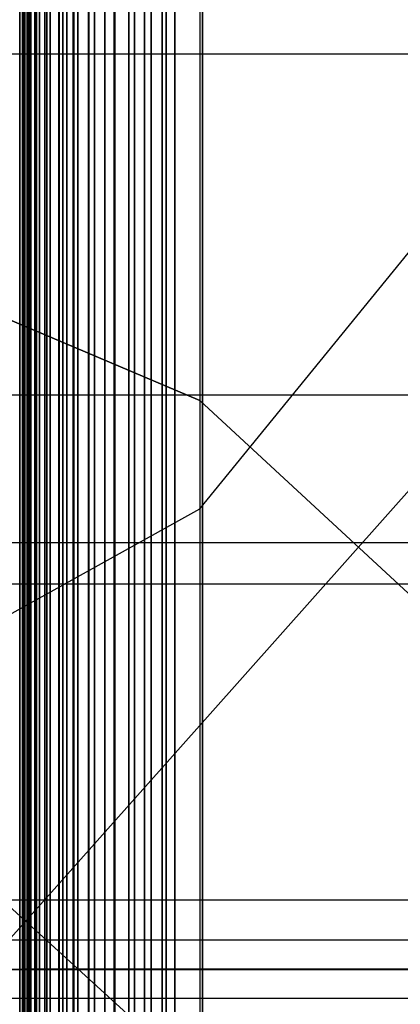
# Model space of a CAD drawing. Extents: x -1913 to 1879, y 63 to 2653.
# Drawn here: x 4 to 6, y 605 to 613 of the extents above; entities that cross this region are included whole.
import ezdxf

# ---------------------------------------------------------------- set-up
doc = ezdxf.new("R2010")
doc.units = 0
doc.header["$MEASUREMENT"] = 0

msp = doc.modelspace()

# ---------------------------------------------------------------- linework, layer by layer
at = {"flags": 128}
for points in [[(5.0057, 1078.7376), (5.0057, 838.8325), (5.0057, 807.1153), (5.0057, 776.4849), (5.0057, 747.7318), (5.0057, 721.943), (5.0057, 700.1065), (5.0057, 682.8152), (5.0057, 670.7606), (5.0057, 664.3381), (5.0057, 630.8423), (5.0057, 622.7401), (5.0057, 606.5356), (5.0057, 583.217), (5.0057, 319.8945), (5.0057, 295.7855), (5.0057, 276.7156), (5.0057, 263.4754), (5.0057, 256.46), (5.0057, 245.7888), (-2.1084, 245.7888)], [(5.0057, 1077.6507), (5.0057, 837.7456), (5.0057, 810.5735), (5.0057, 784.5871), (5.0057, 760.7744), (5.0057, 740.2224), (5.0057, 723.9192), (5.0057, 712.5563), (5.0057, 706.7266), (5.0057, 673.2308), (5.0057, 666.2155), (5.0057, 652.9753), (5.0057, 633.9054), (5.0057, 609.7963), (5.0057, 346.4738), (5.0057, 323.1552), (5.0057, 306.9507), (5.0057, 298.8485), (5.0057, 288.1773), (-2.1084, 288.1773)], [(3.6941, 594.3053), (3.6941, 596.9304), (3.6941, 599.739), (3.6941, 602.6676), (3.6941, 605.6527), (3.6941, 608.6448), (3.6941, 611.5734), (3.6941, 614.3749), (3.6941, 617.0071), (3.6941, 619.4065), (3.6941, 621.5235), (3.6941, 623.323), (3.6941, 624.7556), (3.6941, 625.8), (3.6941, 626.4421), (3.6941, 626.6538), (3.3413, 626.5056)], [(3.6941, 626.6538), (3.6941, 626.4421), (3.6941, 625.8), (3.6941, 624.7556), (3.6941, 623.323), (3.6941, 621.5235), (3.6941, 619.4065), (3.6941, 617.0071), (3.6941, 614.3749), (3.6941, 611.5734), (3.6941, 608.6448), (3.6941, 605.6527), (3.6941, 602.6676), (3.6941, 599.739), (3.6941, 596.9304), (3.6941, 594.3053)], [(4.3136, 593.7274), (4.3136, 595.8949), (4.3136, 598.2099), (4.3136, 600.628), (4.3136, 603.1248), (4.3136, 605.6511), (4.3136, 608.1823), (4.3136, 610.6791), (4.3136, 613.0973), (4.3136, 615.4122), (4.3136, 617.5797), (4.3136, 619.5801), (4.3136, 621.3692), (4.3136, 622.937), (4.3136, 624.2444), (4.3136, 625.2864), (4.3136, 626.0433), (4.3136, 626.5004), (4.3136, 626.6528)], [(4.3136, 626.5004), (4.3136, 626.0433), (4.3136, 625.2864), (4.3136, 624.2444), (4.3136, 622.937), (4.3136, 621.3692), (4.3136, 619.5801), (4.3136, 617.5797), (4.3136, 615.4122), (4.3136, 613.0973), (4.3136, 610.6791), (4.3136, 608.1823), (4.3136, 605.6511), (4.3136, 603.1248), (4.3136, 600.628), (4.3136, 598.2099), (4.3136, 595.8949), (4.3136, 593.7274)], [(3.6941, 626.4421), (3.6941, 625.8), (3.6941, 624.7556), (3.6941, 623.323), (3.6941, 621.5235), (3.6941, 619.4065), (3.6941, 617.0071), (3.6941, 614.3749), (3.6941, 611.5734), (3.6941, 608.6448), (3.6941, 605.6527), (3.6941, 602.6676), (3.6941, 599.739), (3.6941, 596.9304), (3.6941, 594.3053)], [(3.714, 594.0666), (3.714, 596.1751), (3.714, 598.4212), (3.714, 600.7706), (3.714, 603.1936), (3.714, 605.656), (3.714, 608.1135), (3.714, 610.5366), (3.714, 612.8859), (3.714, 615.1321), (3.714, 617.2406), (3.714, 619.182), (3.714, 620.9219), (3.714, 622.4406), (3.714, 623.7136), (3.714, 624.7261), (3.714, 625.4584), (3.714, 625.9057), (3.714, 626.0531)], [(4.7609, 593.8749), (4.7609, 595.9785), (4.7609, 598.2492), (4.7609, 600.6477), (4.7609, 603.1297), (4.7609, 605.656), (4.7609, 608.1774), (4.7609, 610.6595), (4.7609, 613.058), (4.7609, 615.3287), (4.7609, 617.4323), (4.7609, 619.3344), (4.7609, 621.0055), (4.7609, 622.4111), (4.7609, 623.5268), (4.7609, 624.3427), (4.7609, 624.8342), (4.7609, 625.0013)], [(3.714, 624.8342), (3.714, 624.3427), (3.714, 623.5268), (3.714, 622.4111), (3.714, 621.0055), (3.714, 619.3344), (3.714, 617.4323), (3.714, 615.3287), (3.714, 613.058), (3.714, 610.6595), (3.714, 608.1774), (3.714, 605.656), (3.714, 603.1297), (3.714, 600.6477), (3.714, 598.2492), (3.714, 595.9785), (3.714, 593.8749)], [(4.7609, 624.8342), (4.7609, 624.3427), (4.7609, 623.5268), (4.7609, 622.4111), (4.7609, 621.0055), (4.7609, 619.3344), (4.7609, 617.4323), (4.7609, 615.3287), (4.7609, 613.058), (4.7609, 610.6595), (4.7609, 608.1774), (4.7609, 605.656), (4.7609, 603.1297), (4.7609, 600.6477), (4.7609, 598.2492), (4.7609, 595.9785), (4.7609, 593.8749)], [(4.8253, 592.9705), (4.8253, 594.7367), (4.8253, 596.6841), (4.8253, 598.79), (4.8253, 601.0136), (4.8253, 603.3143), (4.8253, 605.6557), (4.8253, 607.9925), (4.8253, 610.2931), (4.8253, 612.5168), (4.8253, 614.6227), (4.8253, 616.57), (4.8253, 618.3363), (4.8253, 619.8806), (4.8253, 621.1849), (4.8253, 622.222), (4.8253, 622.9783), (4.8253, 623.4357), (4.8253, 623.5897)], [(5.0263, 593.0344), (5.0263, 594.7891), (5.0263, 596.7305), (5.0263, 598.8242), (5.0263, 601.036), (5.0263, 603.3214), (5.0263, 605.6511), (5.0263, 607.9857), (5.0263, 610.2712), (5.0263, 612.4829), (5.0263, 614.5767), (5.0263, 616.5181), (5.0263, 618.2727), (5.0263, 619.816), (5.0263, 621.1087), (5.0263, 622.1457), (5.0263, 622.8928), (5.0263, 623.3499), (5.0263, 623.5023)], [(5.0263, 623.3499), (5.0263, 622.8928), (5.0263, 622.1457), (5.0263, 621.1087), (5.0263, 619.816), (5.0263, 618.2727), (5.0263, 616.5181), (5.0263, 614.5767), (5.0263, 612.4829), (5.0263, 610.2712), (5.0263, 607.9857), (5.0263, 605.6511), (5.0263, 603.3214), (5.0263, 601.036), (5.0263, 598.8242), (5.0263, 596.7305), (5.0263, 594.7891), (5.0263, 593.0344)], [(4.3815, 622.2265), (4.3815, 622.0861), (4.3815, 621.6604), (4.3815, 620.9675), (4.3815, 620.0074), (4.3815, 618.8027), (4.3815, 617.3716), (4.3815, 615.7413), (4.3815, 613.9388), (4.3815, 611.996), (4.3815, 609.9444), (4.3815, 607.8159), (4.3815, 605.6557), (4.3815, 603.4909), (4.3815, 601.3624), (4.3815, 599.3108), (4.3815, 597.368), (4.3815, 595.5655), (4.3815, 593.9351)], [(4.8253, 593.9351), (4.8253, 595.5655), (4.8253, 597.368), (4.8253, 599.3108), (4.8253, 601.3624), (4.8253, 603.4909), (4.8253, 605.6557), (4.8253, 607.8159), (4.8253, 609.9444), (4.8253, 611.996), (4.8253, 613.9388), (4.8253, 615.7413), (4.8253, 617.3716), (4.8253, 618.8027), (4.8253, 620.0074), (4.8253, 620.9675), (4.8253, 621.6604), (4.8253, 622.0861), (4.8253, 622.2265), (4.6034, 619.4503), (4.3815, 619.4503)], [(4.8253, 622.2265), (4.8253, 622.0861), (4.8253, 621.6604), (4.8253, 620.9675), (4.8253, 620.0074), (4.8253, 618.8027), (4.8253, 617.3716), (4.8253, 615.7413), (4.8253, 613.9388), (4.8253, 611.996), (4.8253, 609.9444), (4.8253, 607.8159), (4.8253, 605.6557), (4.8253, 603.4909), (4.8253, 601.3624), (4.8253, 599.3108), (4.8253, 597.368), (4.8253, 595.5655), (4.8253, 593.9351)], [(3.9167, 594.295), (3.9167, 595.3253), (3.9167, 596.501), (3.9167, 597.8155), (3.9167, 599.2399), (3.9167, 600.7612), (3.9167, 602.3502), (3.9167, 603.991), (3.9167, 605.6544), (3.9167, 607.3145), (3.9167, 608.9552), (3.9167, 610.5443), (3.9167, 612.0656), (3.9167, 613.4899), (3.9167, 614.8045), (3.9167, 615.9801), (3.9167, 617.0104), (3.9167, 617.8696), (3.9167, 618.5543), (3.9167, 619.0517), (3.9167, 619.3521), (3.9167, 619.4522)], [(3.9167, 619.3521), (3.9167, 619.0517), (3.9167, 618.5543), (3.9167, 617.8696), (3.9167, 617.0104), (3.9167, 615.9801), (3.9167, 614.8045), (3.9167, 613.4899), (3.9167, 612.0656), (3.9167, 610.5443), (3.9167, 608.9552), (3.9167, 607.3145), (3.9167, 605.6544), (3.9167, 603.991), (3.9167, 602.3502), (3.9167, 600.7612), (3.9167, 599.2399), (3.9167, 597.8155), (3.9167, 596.501), (3.9167, 595.3253), (3.9167, 594.295)], [(3.7165, 594.4598), (3.7165, 595.4739), (3.7165, 596.6334), (3.7165, 597.9286), (3.7165, 599.3336), (3.7165, 600.829), (3.7165, 602.3987), (3.7165, 604.0136), (3.7165, 605.6544), (3.7165, 607.2919), (3.7165, 608.9068), (3.7165, 610.4765), (3.7165, 611.9719), (3.7165, 613.3769), (3.7165, 614.672), (3.7165, 615.8316), (3.7165, 616.8457), (3.7165, 617.6952), (3.7165, 618.367), (3.7165, 618.8579), (3.7165, 619.1518), (3.7165, 619.2519)], [(4.2399, 593.6635), (4.2399, 595.8065), (4.2399, 598.1165), (4.2399, 600.5543), (4.2399, 603.0806), (4.2399, 605.6511), (4.2399, 608.2266), (4.2399, 610.7529), (4.2399, 613.1907), (4.2399, 615.5007), (4.2399, 617.6436)], [(4.2399, 617.6436), (4.2399, 615.5007), (4.2399, 613.1907), (4.2399, 610.7529), (4.2399, 608.2266), (4.2399, 605.6511), (4.2399, 603.0806), (4.2399, 600.5543), (4.2399, 598.1165), (4.2399, 595.8065), (4.2399, 593.6635)], [(4.3873, 593.6439), (4.3873, 595.7917), (4.3873, 598.1067), (4.3873, 600.5494), (4.3873, 603.0806), (4.3873, 605.6511), (4.3873, 608.2266), (4.3873, 610.7578), (4.3873, 613.2005), (4.3873, 615.5155), (4.3873, 617.6633)], [(4.3873, 617.6633), (4.3873, 615.5155), (4.3873, 613.2005), (4.3873, 610.7578), (4.3873, 608.2266), (4.3873, 605.6511), (4.3873, 603.0806), (4.3873, 600.5494), (4.3873, 598.1067), (4.3873, 595.7917), (4.3873, 593.6439)], [(4.5299, 593.6635), (4.5299, 595.8065), (4.5299, 598.1165), (4.5299, 600.5543), (4.5299, 603.0806), (4.5299, 605.6511), (4.5299, 608.2266), (4.5299, 610.7529), (4.5299, 613.1907), (4.5299, 615.5007), (4.5299, 617.6436)], [(4.5299, 617.6436), (4.5299, 615.5007), (4.5299, 613.1907), (4.5299, 610.7529), (4.5299, 608.2266), (4.5299, 605.6511), (4.5299, 603.0806), (4.5299, 600.5543), (4.5299, 598.1165), (4.5299, 595.8065), (4.5299, 593.6635)], [(4.117, 593.7127), (4.117, 595.8458), (4.117, 598.146), (4.117, 600.5789), (4.117, 603.0953), (4.117, 605.656), (4.117, 608.2118), (4.117, 610.7283), (4.117, 613.1612), (4.117, 615.4614), (4.117, 617.5945)], [(4.117, 617.5945), (4.117, 615.4614), (4.117, 613.1612), (4.117, 610.7283), (4.117, 608.2118), (4.117, 605.656), (4.117, 603.0953), (4.117, 600.5789), (4.117, 598.146), (4.117, 595.8458), (4.117, 593.7127)], [(4.1956, 593.7323), (4.1956, 595.8998), (4.1956, 598.2099), (4.1956, 600.6329), (4.1956, 603.1248), (4.1956, 605.6511), (4.1956, 608.1823), (4.1956, 610.6742), (4.1956, 613.0973), (4.1956, 615.4073), (4.1956, 617.5748)], [(4.1956, 617.5748), (4.1956, 615.4073), (4.1956, 613.0973), (4.1956, 610.6742), (4.1956, 608.1823), (4.1956, 605.6511), (4.1956, 603.1248), (4.1956, 600.6329), (4.1956, 598.2099), (4.1956, 595.8998), (4.1956, 593.7323)], [(4.6527, 593.7127), (4.6527, 595.8458), (4.6527, 598.146), (4.6527, 600.5789), (4.6527, 603.0953), (4.6527, 605.6511), (4.6527, 608.2118), (4.6527, 610.7283), (4.6527, 613.1612), (4.6527, 615.4614), (4.6527, 617.5945)], [(4.6527, 617.5945), (4.6527, 615.4614), (4.6527, 613.1612), (4.6527, 610.7283), (4.6527, 608.2118), (4.6527, 605.656), (4.6527, 603.0953), (4.6527, 600.5789), (4.6527, 598.146), (4.6527, 595.8458), (4.6527, 593.7127)], [(3.9794, 593.7815), (3.9794, 595.9441), (3.9794, 598.2443), (3.9794, 600.6526), (3.9794, 603.1347), (3.9794, 605.6511), (3.9794, 608.1725), (3.9794, 610.6546), (3.9794, 613.0629), (3.9794, 615.3631), (3.9794, 617.5257)], [(3.9794, 617.5257), (3.9794, 615.3631), (3.9794, 613.0629), (3.9794, 610.6546), (3.9794, 608.1725), (3.9794, 605.6511), (3.9794, 603.1347), (3.9794, 600.6526), (3.9794, 598.2443), (3.9794, 595.9441), (3.9794, 593.7815)], [(4.0384, 593.7864), (4.0384, 595.9048), (4.0384, 598.1951), (4.0384, 600.6084), (4.0384, 603.1101), (4.0384, 605.6511), (4.0384, 608.1971), (4.0384, 610.6988), (4.0384, 613.112), (4.0384, 615.4024), (4.0384, 617.5208)], [(4.0384, 617.5208), (4.0384, 615.4024), (4.0384, 613.112), (4.0384, 610.6988), (4.0384, 608.1971), (4.0384, 605.6511), (4.0384, 603.1101), (4.0384, 600.6084), (4.0384, 598.1951), (4.0384, 595.9048), (4.0384, 593.7864)], [(4.0875, 593.752), (4.0875, 595.9146), (4.0875, 598.2246), (4.0875, 600.6379), (4.0875, 603.1297), (4.0875, 605.6511), (4.0875, 608.1774), (4.0875, 610.6693), (4.0875, 613.0825), (4.0875, 615.3926), (4.0875, 617.5552)], [(4.0875, 617.5552), (4.0875, 615.3926), (4.0875, 613.0825), (4.0875, 610.6693), (4.0875, 608.1774), (4.0875, 605.6511), (4.0875, 603.1297), (4.0875, 600.6379), (4.0875, 598.2246), (4.0875, 595.9146), (4.0875, 593.752)], [(4.7314, 593.7864), (4.7314, 595.9048), (4.7314, 598.1951), (4.7314, 600.6084), (4.7314, 603.1101), (4.7314, 605.656), (4.7314, 608.1971), (4.7314, 610.6988), (4.7314, 613.112), (4.7314, 615.4024), (4.7314, 617.5208)], [(4.7314, 617.5208), (4.7314, 615.4024), (4.7314, 613.112), (4.7314, 610.6988), (4.7314, 608.1971), (4.7314, 605.656), (4.7314, 603.1101), (4.7314, 600.6084), (4.7314, 598.1951), (4.7314, 595.9048), (4.7314, 593.7864)], [(3.714, 593.8749), (3.714, 595.9785), (3.714, 598.2492), (3.714, 600.6477), (3.714, 603.1297), (3.714, 605.656), (3.714, 608.1774), (3.714, 610.6595), (3.714, 613.058), (3.714, 615.3287), (3.714, 617.4323)], [(3.8172, 593.8749), (3.8172, 596.0178), (3.8172, 598.3033), (3.8172, 600.6919), (3.8172, 603.1543), (3.8172, 605.656), (3.8172, 608.1528), (3.8172, 610.6152), (3.8172, 613.0039), (3.8172, 615.2894), (3.8172, 617.4323)], [(3.8172, 617.4323), (3.8172, 615.2894), (3.8172, 613.0039), (3.8172, 610.6152), (3.8172, 608.1528), (3.8172, 605.656), (3.8172, 603.1543), (3.8172, 600.6919), (3.8172, 598.3033), (3.8172, 596.0178), (3.8172, 593.8749)], [(3.8909, 593.8257), (3.8909, 595.9785), (3.8909, 598.2688), (3.8909, 600.6723), (3.8909, 603.1445), (3.8909, 605.6511), (3.8909, 608.1627), (3.8909, 610.6349), (3.8909, 613.0383), (3.8909, 615.3287), (3.8909, 617.4814)], [(3.8909, 617.4814), (3.8909, 615.3287), (3.8909, 613.0383), (3.8909, 610.6349), (3.8909, 608.1627), (3.8909, 605.6511), (3.8909, 603.1445), (3.8909, 600.6723), (3.8909, 598.2688), (3.8909, 595.9785), (3.8909, 593.8257)], [(4.0089, 593.8749), (4.0089, 595.9785), (4.0089, 598.2492), (4.0089, 600.6477), (4.0089, 603.1297), (4.0089, 605.656), (4.0089, 608.1774), (4.0089, 610.6595), (4.0089, 613.058), (4.0089, 615.3287), (4.0089, 617.4323)], [(4.0089, 617.4323), (4.0089, 615.3287), (4.0089, 613.058), (4.0089, 610.6595), (4.0089, 608.1774), (4.0089, 605.656), (4.0089, 603.1297), (4.0089, 600.6477), (4.0089, 598.2492), (4.0089, 595.9785), (4.0089, 593.8749)], [(4.0089, 593.8749), (4.0089, 595.9785), (4.0089, 598.2492), (4.0089, 600.6477), (4.0089, 603.1297), (4.0089, 605.656), (4.0089, 608.1774), (4.0089, 610.6595), (4.0089, 613.058), (4.0089, 615.3287), (4.0089, 617.4323)], [(4.0089, 617.4323), (4.0089, 615.3287), (4.0089, 613.058), (4.0089, 610.6595), (4.0089, 608.1774), (4.0089, 605.656), (4.0089, 603.1297), (4.0089, 600.6477), (4.0089, 598.2492), (4.0089, 595.9785), (4.0089, 593.8749)], [(3.7631, 593.9339), (3.7631, 596.0669), (3.7631, 598.3377), (3.7631, 600.7165), (3.7631, 603.1691), (3.7631, 605.656), (3.7631, 608.1381), (3.7631, 610.5907), (3.7631, 612.9695), (3.7631, 615.2402), (3.7631, 617.3733)], [(3.7631, 617.3733), (3.7631, 615.2402), (3.7631, 612.9695), (3.7631, 610.5907), (3.7631, 608.1381), (3.7631, 605.656), (3.7631, 603.1691), (3.7631, 600.7165), (3.7631, 598.3377), (3.7631, 596.0669), (3.7631, 593.9339)], [(4.3815, 593.9351), (4.3815, 595.5655), (4.3815, 597.368), (4.3815, 599.3108), (4.3815, 601.3624), (4.3815, 603.4909), (4.3815, 605.6557), (4.3815, 607.8159), (4.3815, 609.9444), (4.3815, 611.996), (4.3815, 613.9388), (4.3815, 615.7413), (4.3815, 617.3716)], [(3.7287, 593.9977), (3.7287, 596.121), (3.7287, 598.377), (3.7287, 600.746), (3.7287, 603.1789), (3.7287, 605.656), (3.7287, 608.1283), (3.7287, 610.5612), (3.7287, 612.9302), (3.7287, 615.1862), (3.7287, 617.3094)], [(3.7287, 617.3094), (3.7287, 615.1862), (3.7287, 612.9302), (3.7287, 610.5612), (3.7287, 608.1283), (3.7287, 605.656), (3.7287, 603.1789), (3.7287, 600.746), (3.7287, 598.377), (3.7287, 596.121), (3.7287, 593.9977)], [(3.714, 594.0666), (3.714, 596.1751), (3.714, 598.4212), (3.714, 600.7706), (3.714, 603.1936), (3.714, 605.656), (3.714, 608.1135), (3.714, 610.5366), (3.714, 612.8859), (3.714, 615.1321), (3.714, 617.2406)], [(3.714, 617.2406), (3.714, 615.1321), (3.714, 612.8859), (3.714, 610.5366), (3.714, 608.1135), (3.714, 605.656), (3.714, 603.1936), (3.714, 600.7706), (3.714, 598.4212), (3.714, 596.1751), (3.714, 594.0666)], [(3.714, 617.2406), (3.714, 615.1321), (3.714, 612.8859), (3.714, 610.5366), (3.714, 608.1135), (3.714, 605.656), (3.714, 603.1936), (3.714, 600.7706), (3.714, 598.4212), (3.714, 596.1751), (3.714, 594.0666)], [(4.3815, 594.0438), (4.3815, 595.2259), (4.3815, 596.6162), (4.3815, 598.1922), (4.3815, 599.9222), (4.3815, 601.7654), (4.3815, 603.6902), (4.3815, 605.6557), (4.3815, 607.6166), (4.3815, 609.5414), (4.3815, 611.3846), (4.3815, 613.1146), (4.3815, 614.6906), (4.3815, 616.0809), (4.3815, 617.2629)], [(4.3815, 617.2629), (4.3815, 616.0809), (4.3815, 614.6906), (4.3815, 613.1146), (4.3815, 611.3846), (4.3815, 609.5414), (4.3815, 607.6166), (4.3815, 605.6557), (4.3815, 603.6902), (4.3815, 601.7654), (4.3815, 599.9222), (4.3815, 598.1922), (4.3815, 596.6162), (4.3815, 595.2259), (4.3815, 594.0438)], [(4.6034, 594.0438), (4.6034, 595.2259), (4.6034, 596.6162), (4.6034, 598.1922), (4.6034, 599.9222), (4.6034, 601.7654), (4.6034, 603.6902), (4.6034, 605.6557), (4.6034, 607.6166), (4.6034, 609.5414), (4.6034, 611.3846), (4.6034, 613.1146), (4.6034, 614.6906), (4.6034, 616.0809), (4.6034, 617.2629)], [(4.6034, 617.2629), (4.6034, 616.0809), (4.6034, 614.6906), (4.6034, 613.1146), (4.6034, 611.3846), (4.6034, 609.5414), (4.6034, 607.6166), (4.6034, 605.6557), (4.6034, 603.6902), (4.6034, 601.7654), (4.6034, 599.9222), (4.6034, 598.1922), (4.6034, 596.6162), (4.6034, 595.2259), (4.6034, 594.0438)], [(3.6941, 594.3053), (3.6941, 596.9304), (3.6941, 599.739), (3.6941, 602.6676), (3.6941, 605.6527), (3.6941, 608.6448), (3.6941, 611.5734), (3.6941, 614.3749), (3.6941, 617.0071)], [(3.8392, 594.3079), (3.8392, 595.335), (3.8392, 596.5139), (3.8392, 597.822), (3.8392, 599.2464), (3.8392, 600.7644), (3.8392, 602.3535), (3.8392, 603.991), (3.8392, 605.6544), (3.8392, 607.3145), (3.8392, 608.952), (3.8392, 610.5411), (3.8392, 612.0591), (3.8392, 613.4835), (3.8392, 614.7916), (3.8392, 615.9704), (3.8392, 616.9975)], [(3.8392, 616.9975), (3.8392, 615.9704), (3.8392, 614.7916), (3.8392, 613.4835), (3.8392, 612.0591), (3.8392, 610.5411), (3.8392, 608.952), (3.8392, 607.3145), (3.8392, 605.6544), (3.8392, 603.991), (3.8392, 602.3535), (3.8392, 600.7644), (3.8392, 599.2464), (3.8392, 597.822), (3.8392, 596.5139), (3.8392, 595.335), (3.8392, 594.3079)], [(3.878, 594.2983), (3.878, 595.3286), (3.878, 596.5042), (3.878, 597.8155), (3.878, 599.2431), (3.878, 600.7612), (3.878, 602.3502), (3.878, 603.991), (3.878, 605.6544), (3.878, 607.3145), (3.878, 608.9552), (3.878, 610.5443), (3.878, 612.0623), (3.878, 613.4899), (3.878, 614.8012), (3.878, 615.9769), (3.878, 617.0072)], [(3.878, 617.0072), (3.878, 615.9769), (3.878, 614.8012), (3.878, 613.4899), (3.878, 612.0623), (3.878, 610.5443), (3.878, 608.9552), (3.878, 607.3145), (3.878, 605.6544), (3.878, 603.991), (3.878, 602.3502), (3.878, 600.7612), (3.878, 599.2431), (3.878, 597.8155), (3.878, 596.5042), (3.878, 595.3286), (3.878, 594.2983)], [(3.7488, 594.3693), (3.7488, 595.3899), (3.7488, 596.5624), (3.7488, 597.864), (3.7488, 599.2819), (3.7488, 600.7902), (3.7488, 602.3728), (3.7488, 604.0007), (3.7488, 605.6544), (3.7488, 607.3048), (3.7488, 608.9326), (3.7488, 610.5153), (3.7488, 612.0236), (3.7488, 613.4415), (3.7488, 614.7431), (3.7488, 615.9155), (3.7488, 616.9362)], [(3.7488, 616.9362), (3.7488, 615.9155), (3.7488, 614.7431), (3.7488, 613.4415), (3.7488, 612.0236), (3.7488, 610.5153), (3.7488, 608.9326), (3.7488, 607.3048), (3.7488, 605.6544), (3.7488, 604.0007), (3.7488, 602.3728), (3.7488, 600.7902), (3.7488, 599.2819), (3.7488, 597.864), (3.7488, 596.5624), (3.7488, 595.3899), (3.7488, 594.3693)], [(3.7746, 594.3435), (3.7746, 595.3673), (3.7746, 596.5398), (3.7746, 597.8478), (3.7746, 599.2657), (3.7746, 600.7805), (3.7746, 602.3632), (3.7746, 603.9974), (3.7746, 605.6544), (3.7746, 607.308), (3.7746, 608.9423), (3.7746, 610.5249), (3.7746, 612.0397), (3.7746, 613.4576), (3.7746, 614.7657), (3.7746, 615.9381), (3.7746, 616.962)], [(3.7746, 616.962), (3.7746, 615.9381), (3.7746, 614.7657), (3.7746, 613.4576), (3.7746, 612.0397), (3.7746, 610.5249), (3.7746, 608.9423), (3.7746, 607.308), (3.7746, 605.6544), (3.7746, 603.9974), (3.7746, 602.3632), (3.7746, 600.7805), (3.7746, 599.2657), (3.7746, 597.8478), (3.7746, 596.5398), (3.7746, 595.3673), (3.7746, 594.3435)], [(3.8037, 594.3241), (3.8037, 595.348), (3.8037, 596.5236), (3.8037, 597.8317), (3.8037, 599.2561), (3.8037, 600.7708), (3.8037, 602.3599), (3.8037, 603.9942), (3.8037, 605.6511), (3.8037, 607.3113), (3.8037, 608.9456), (3.8037, 610.5346), (3.8037, 612.0494), (3.8037, 613.4738), (3.8037, 614.7819), (3.8037, 615.9575), (3.8037, 616.9814)], [(3.8037, 616.9814), (3.8037, 615.9575), (3.8037, 614.7819), (3.8037, 613.4738), (3.8037, 612.0494), (3.8037, 610.5346), (3.8037, 608.9456), (3.8037, 607.3113), (3.8037, 605.6511), (3.8037, 603.9942), (3.8037, 602.3599), (3.8037, 600.7708), (3.8037, 599.2561), (3.8037, 597.8317), (3.8037, 596.5236), (3.8037, 595.348), (3.8037, 594.3241)], [(3.7197, 594.4275), (3.7197, 595.4449), (3.7197, 596.6076), (3.7197, 597.906), (3.7197, 599.3142), (3.7197, 600.8161), (3.7197, 602.389), (3.7197, 604.0104), (3.7197, 605.6511), (3.7197, 607.2951), (3.7197, 608.9165), (3.7197, 610.4894), (3.7197, 611.9913), (3.7197, 613.3995), (3.7197, 614.6979), (3.7197, 615.8606), (3.7197, 616.878)], [(3.7197, 616.878), (3.7197, 615.8606), (3.7197, 614.6979), (3.7197, 613.3995), (3.7197, 611.9913), (3.7197, 610.4894), (3.7197, 608.9165), (3.7197, 607.2951), (3.7197, 605.6511), (3.7197, 604.0104), (3.7197, 602.389), (3.7197, 600.8161), (3.7197, 599.3142), (3.7197, 597.906), (3.7197, 596.6076), (3.7197, 595.4449), (3.7197, 594.4275)], [(3.7326, 594.3984), (3.7326, 595.4158), (3.7326, 596.585), (3.7326, 597.8834), (3.7326, 599.298), (3.7326, 600.8031), (3.7326, 602.3793), (3.7326, 604.0039), (3.7326, 605.6511), (3.7326, 607.3016), (3.7326, 608.9262), (3.7326, 610.5023), (3.7326, 612.0074), (3.7326, 613.4221), (3.7326, 614.7205), (3.7326, 615.8897), (3.7326, 616.9071)], [(3.7326, 616.9071), (3.7326, 615.8897), (3.7326, 614.7205), (3.7326, 613.4221), (3.7326, 612.0074), (3.7326, 610.5023), (3.7326, 608.9262), (3.7326, 607.3016), (3.7326, 605.6511), (3.7326, 604.0039), (3.7326, 602.3793), (3.7326, 600.8031), (3.7326, 599.298), (3.7326, 597.8834), (3.7326, 596.585), (3.7326, 595.4158), (3.7326, 594.3984)], [(3.7165, 594.4598), (3.7165, 595.4739), (3.7165, 596.6334), (3.7165, 597.9286), (3.7165, 599.3336), (3.7165, 600.829), (3.7165, 602.3987), (3.7165, 604.0136), (3.7165, 605.6511), (3.7165, 607.2919), (3.7165, 608.9068), (3.7165, 610.4765), (3.7165, 611.9719), (3.7165, 613.3769), (3.7165, 614.672), (3.7165, 615.8316), (3.7165, 616.8457)], [(3.7165, 616.8457), (3.7165, 615.8316), (3.7165, 614.672), (3.7165, 613.3769), (3.7165, 611.9719), (3.7165, 610.4765), (3.7165, 608.9068), (3.7165, 607.2919), (3.7165, 605.6544), (3.7165, 604.0136), (3.7165, 602.3987), (3.7165, 600.829), (3.7165, 599.3336), (3.7165, 597.9286), (3.7165, 596.6334), (3.7165, 595.4739), (3.7165, 594.4598)], [(3.7165, 594.4598), (3.7165, 595.4739), (3.7165, 596.6334), (3.7165, 597.9286), (3.7165, 599.3336), (3.7165, 600.829), (3.7165, 602.3987), (3.7165, 604.0136), (3.7165, 605.6511), (3.7165, 607.2919), (3.7165, 608.9068), (3.7165, 610.4765), (3.7165, 611.9719), (3.7165, 613.3769), (3.7165, 614.672), (3.7165, 615.8316), (3.7165, 616.8457)], [(4.3815, 592.8211), (4.3815, 594.6643), (4.3815, 596.6615), (4.3815, 598.7945), (4.3815, 601.0227), (4.3815, 603.3233), (4.3815, 605.6557), (4.3815, 607.9834), (4.3815, 610.2841), (4.3815, 612.5122), (4.3815, 614.6453), (4.3815, 616.6425)], [(4.3815, 616.6425), (4.3815, 614.6453), (4.3815, 612.5122), (4.3815, 610.2841), (4.3815, 607.9834), (4.3815, 605.6557), (4.3815, 603.3233), (4.3815, 601.0227), (4.3815, 598.7945), (4.3815, 596.6615), (4.3815, 594.6643), (4.3815, 592.8211)], [(4.6034, 592.8211), (4.6034, 594.6643), (4.6034, 596.6615), (4.6034, 598.7945), (4.6034, 601.0227), (4.6034, 603.3233), (4.6034, 605.6557), (4.6034, 607.9834), (4.6034, 610.2841), (4.6034, 612.5122), (4.6034, 614.6453), (4.6034, 616.6425)], [(4.6034, 616.6425), (4.6034, 614.6453), (4.6034, 612.5122), (4.6034, 610.2841), (4.6034, 607.9834), (4.6034, 605.6557), (4.6034, 603.3233), (4.6034, 601.0227), (4.6034, 598.7945), (4.6034, 596.6615), (4.6034, 594.6643), (4.6034, 592.8211)], [(4.4902, 592.9524), (4.4902, 594.7186), (4.4902, 596.6751), (4.4902, 598.781), (4.4902, 601.0046), (4.4902, 603.3097), (4.4902, 605.6557), (4.4902, 607.997), (4.4902, 610.3022), (4.4902, 612.5258), (4.4902, 614.6317), (4.4902, 616.5881)], [(4.4902, 616.5881), (4.4902, 614.6317), (4.4902, 612.5258), (4.4902, 610.3022), (4.4902, 607.997), (4.4902, 605.6557), (4.4902, 603.3097), (4.4902, 601.0046), (4.4902, 598.781), (4.4902, 596.6751), (4.4902, 594.7186), (4.4902, 592.9524)], [(4.8253, 616.57), (4.8253, 614.6227), (4.8253, 612.5168), (4.8253, 610.2931), (4.8253, 607.9925), (4.8253, 605.6557), (4.8253, 603.3143), (4.8253, 601.0136), (4.8253, 598.79), (4.8253, 596.6841), (4.8253, 594.7367), (4.8253, 592.9705)], [(3.7165, 616.1449), (3.7165, 615.8219), (3.7165, 615.2954), (3.7165, 614.5687), (3.7165, 613.6643), (3.7165, 612.5953), (3.7165, 611.3841), (3.7165, 610.0566), (3.7165, 608.6387), (3.7165, 607.1627), (3.7165, 605.6544), (3.7165, 604.1428)], [(4.314, 604.23), (4.314, 605.6544), (4.314, 607.0755), (4.314, 608.4708), (4.314, 609.8079), (4.314, 611.0579), (4.314, 612.2012), (4.314, 613.2089), (4.314, 614.0648), (4.314, 614.7496), (4.314, 615.247), (4.314, 615.5506), (4.314, 615.6507), (15.1081, 615.6507)], [(4.314, 604.23), (4.314, 605.6544), (4.314, 607.0755), (4.314, 608.4708), (4.314, 609.8079), (4.314, 611.0579), (4.314, 612.2012), (4.314, 613.2089), (4.314, 614.0648), (4.314, 614.7496), (4.314, 615.247), (4.314, 615.5506), (4.314, 615.247), (4.314, 614.7496), (4.314, 614.0648), (4.314, 613.2089), (4.314, 612.2012), (4.314, 611.0579), (4.314, 609.8079), (4.314, 608.4708), (4.314, 607.0755), (4.314, 605.6544), (4.314, 604.23)], [(3.7262, 604.1622), (3.7262, 605.6544), (3.7262, 607.1433), (3.7262, 608.6064), (3.7262, 610.0082), (3.7262, 611.3195), (3.7262, 612.5177), (3.7262, 613.5739)], [(3.7262, 613.5739), (3.7262, 612.5177), (3.7262, 611.3195), (3.7262, 610.0082), (3.7262, 608.6064), (3.7262, 607.1433), (3.7262, 605.6544), (3.7262, 604.1622)], [(3.7617, 604.1783), (3.7617, 605.6544), (3.7617, 607.1272), (3.7617, 608.5741), (3.7617, 609.9597), (3.7617, 611.2581), (3.7617, 612.4435), (3.7617, 613.4899)], [(3.7617, 613.4899), (3.7617, 612.4435), (3.7617, 611.2581), (3.7617, 609.9597), (3.7617, 608.5741), (3.7617, 607.1272), (3.7617, 605.6544), (3.7617, 604.1783)], [(3.8166, 604.1912), (3.8166, 605.6511), (3.8166, 607.1142), (3.8166, 608.5451), (3.8166, 609.9177), (3.8166, 611.2032), (3.8166, 612.3756), (3.8166, 613.4124)], [(3.8166, 613.4124), (3.8166, 612.3756), (3.8166, 611.2032), (3.8166, 609.9177), (3.8166, 608.5451), (3.8166, 607.1142), (3.8166, 605.6511), (3.8166, 604.1912)], [(3.8909, 604.2042), (3.8909, 605.6544), (3.8909, 607.1013), (3.8909, 608.5192), (3.8909, 609.879), (3.8909, 611.1548), (3.8909, 612.3175), (3.8909, 613.3414)], [(3.8909, 613.3414), (3.8909, 612.3175), (3.8909, 611.1548), (3.8909, 609.879), (3.8909, 608.5192), (3.8909, 607.1013), (3.8909, 605.6544), (3.8909, 604.2042)], [(3.9813, 604.2138), (3.9813, 605.6544), (3.9813, 607.0916), (3.9813, 608.4998), (3.9813, 609.8499), (3.9813, 611.1128), (3.9813, 612.2658), (3.9813, 613.2864)], [(3.9813, 613.2864), (3.9813, 612.2658), (3.9813, 611.1128), (3.9813, 609.8499), (3.9813, 608.4998), (3.9813, 607.0916), (3.9813, 605.6544), (3.9813, 604.2138)], [(4.0847, 604.2235), (4.0847, 605.6544), (4.0847, 607.0819), (4.0847, 608.4837), (4.0847, 609.8241), (4.0847, 611.0837), (4.0847, 612.2303), (4.0847, 613.2445)], [(4.0847, 613.2445), (4.0847, 612.2303), (4.0847, 611.0837), (4.0847, 609.8241), (4.0847, 608.4837), (4.0847, 607.0819), (4.0847, 605.6544), (4.0847, 604.2235)], [(4.1977, 604.2268), (4.1977, 605.6544), (4.1977, 607.0787), (4.1977, 608.474), (4.1977, 609.8111), (4.1977, 611.0643), (4.1977, 612.2077), (4.1977, 613.2186)], [(4.1977, 613.2186), (4.1977, 612.2077), (4.1977, 611.0643), (4.1977, 609.8111), (4.1977, 608.474), (4.1977, 607.0787), (4.1977, 605.6544), (4.1977, 604.2268)], [(4.314, 604.23), (4.314, 605.6544), (4.314, 607.0755), (4.314, 608.4708), (4.314, 609.8079), (4.314, 611.0579), (4.314, 612.2012), (4.314, 613.2089)], [(3.7165, 612.5953), (3.7165, 611.3841), (3.7165, 610.0566), (3.7165, 608.6387), (3.7165, 607.1627), (3.7165, 605.6544), (3.7165, 604.1428)], [(-58.2541, 611.9857), (-57.7546, 612.3213), (25.176, 612.3213), (25.6756, 611.9857)], [(25.6756, 610.3347), (25.176, 609.8351), (0.6965, 609.8351), (-1.817, 605.6511), (0.6965, 608.4613), (25.176, 608.4613), (25.6756, 608.7969)], [(25.6756, 605.8892), (25.176, 605.8658), (0.6965, 605.8658), (-1.817, 605.6511), (0.6965, 608.7618), (25.176, 608.7618), (25.6756, 609.1326)], [(-58.2541, 606.1312), (-57.7546, 606.1585), (25.176, 606.1585), (25.6756, 606.1312)], [(25.6756, 605.4169), (25.176, 605.4404), (0.6965, 605.4404), (-1.817, 605.6511), (0.6965, 602.5443), (25.176, 602.5443), (25.6756, 602.1736)]]:
    msp.add_lwpolyline(points, dxfattribs=at)
for points in [[(13.7996, 626.5936), (11.527, 636.0791), (5.0057, 644.0826), (-4.7762, 649.517), (-16.3367, 651.3943), (-27.8972, 649.517), (-37.6792, 644.0826), (-44.2005, 636.0791), (-46.4731, 626.5936), (-44.2005, 617.0093), (-37.6792, 609.0058), (-27.8972, 603.5714), (-16.3367, 601.6941), (-4.7762, 603.5714), (5.0057, 609.0058), (11.527, 617.0093), (13.7996, 626.5936)], [(9.2545, 617.6021), (7.3771, 625.1115), (1.7451, 631.4352), (-6.5548, 635.6839), (-16.3367, 637.2648), (-26.1187, 635.6839), (-34.4185, 631.4352), (-40.0506, 625.1115), (-41.9279, 617.6021), (-40.0506, 610.0927), (-34.4185, 603.769), (-26.1187, 599.5203), (-16.3367, 598.0382), (-6.5548, 599.5203), (1.7451, 603.769), (7.3771, 610.0927), (9.2545, 617.6021)], [(13.7996, 596.5561), (11.527, 603.769), (5.0057, 609.7963), (-4.7762, 613.9462), (-16.3367, 615.3295), (-27.8972, 613.9462), (-37.6792, 609.7963), (-44.2005, 603.769), (-46.4731, 596.5561), (-44.2005, 589.3431), (-37.6792, 583.217), (-27.8972, 579.1659), (-16.3367, 577.7826), (-4.7762, 579.1659), (5.0057, 583.217), (11.527, 589.3431), (13.7996, 596.5561)], [(-46.4731, 596.5561), (-44.2005, 603.769), (-37.6792, 609.7963), (-27.8972, 613.9462), (-16.3367, 615.3295), (-4.7762, 613.9462), (5.0057, 609.7963), (11.527, 603.769), (13.7996, 596.5561), (11.527, 589.3431), (5.0057, 583.217), (-4.7762, 579.1659), (-16.3367, 577.7826), (-27.8972, 579.1659), (-37.6792, 583.217), (-44.2005, 589.3431), (-46.4731, 596.5561)], [(9.2545, 596.5561), (7.3771, 602.6821), (1.7451, 607.8201), (-6.5548, 611.2784), (-16.3367, 612.5629), (-26.1187, 611.2784), (-34.4185, 607.8201), (-40.0506, 602.6821), (-41.9279, 596.5561), (-40.0506, 590.43), (-34.4185, 585.1932), (-26.1187, 581.7349), (-16.3367, 580.5492), (-6.5548, 581.7349), (1.7451, 585.1932), (7.3771, 590.43), (9.2545, 596.5561)], [(-41.9279, 596.5561), (-40.0506, 602.6821), (-34.4185, 607.8201), (-26.1187, 611.2784), (-16.3367, 612.5629), (-6.5548, 611.2784), (1.7451, 607.8201), (7.3771, 602.6821), (9.2545, 596.5561), (7.3771, 590.43), (1.7451, 585.1932), (-6.5548, 581.7349), (-16.3367, 580.5492), (-26.1187, 581.7349), (-34.4185, 585.1932), (-40.0506, 590.43), (-41.9279, 596.5561)], [(-49.2604, 605.6527), (16.6787, 605.6527)], [(3.6941, 605.6527), (3.3413, 605.6527), (3.1931, 605.6527), (3.3413, 605.6527)], [(3.6941, 605.6527), (16.6787, 605.6527)], [(3.714, 605.6511), (4.0089, 605.6511)], [(3.714, 605.6511), (3.8909, 605.6511), (4.3136, 605.6511), (3.8909, 605.6511)], [(3.7165, 605.6544), (3.7746, 605.6544), (3.9167, 605.6544), (3.7746, 605.6544)], [(4.314, 605.6544), (4.0169, 605.6544), (3.7972, 605.6544), (3.7165, 605.6544), (3.7972, 605.6544), (4.0169, 605.6544)], [(3.9167, 605.6544), (7.2079, 605.6544)], [(4.0089, 605.6511), (4.117, 605.6511), (4.3873, 605.6511), (4.6527, 605.6511), (4.7609, 605.6511), (4.6527, 605.6511), (4.3873, 605.6511), (4.117, 605.6511)], [(4.3136, 605.6511), (15.1069, 605.6511)], [(4.314, 605.6544), (15.1081, 605.6544)], [(4.4902, 605.6511), (4.3815, 605.6511)], [(4.4902, 605.6511), (4.3815, 605.6511)], [(4.6034, 605.6511), (4.3815, 605.6511)], [(4.6034, 605.6511), (4.3815, 605.6511)], [(4.8253, 605.6511), (4.6034, 605.6511)], [(4.8253, 605.6511), (4.6034, 605.6511)], [(4.7609, 605.6511), (5.0263, 605.6511)], [(5.0263, 605.6511), (7.3314, 605.6511)]]:
    msp.add_lwpolyline(points, close=True, dxfattribs=at)

doc.saveas('drawing.dxf')
